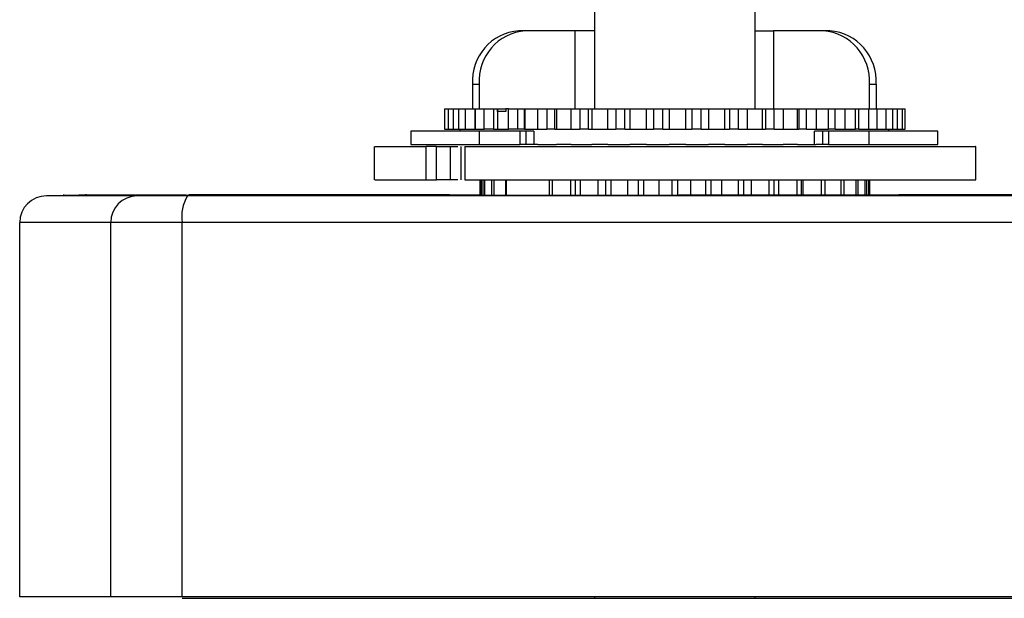
# Model space of a CAD drawing. Units: millimetres. Extents: x 402 to 11486, y 425 to 8682.
# Drawn here: x 8663 to 8737, y 484 to 527 of the extents above; entities that cross this region are included whole.
import ezdxf

# ---------------------------------------------------------------- set-up
doc = ezdxf.new("R2010")
doc.units = ezdxf.units.MM

msp = doc.modelspace()

# ---------------------------------------------------------------- linework, layer by layer
at = {"linetype": 'Continuous', "lineweight": 25}
for p, q in [((8706.433, 528.229), (8706.433, 520.229)), ((8718.433, 520.229), (8718.433, 528.229)), ((8701.263, 526.079), (8700.762, 526.079)), ((8704.975, 526.079), (8701.263, 526.079)), ((8706.433, 526.079), (8704.975, 526.079)), ((8704.975, 520.229), (8704.975, 526.079)), ((8718.433, 526.079), (8719.802, 526.079)), ((8723.515, 526.079), (8719.802, 526.079)), ((8719.802, 526.079), (8719.802, 520.229)), ((8724.015, 526.079), (8723.515, 526.079)), ((8697.298, 522.079), (8697.298, 520.229)), ((8697.298, 522.079), (8697.798, 522.079)), ((8697.798, 522.079), (8697.798, 520.229)), ((8726.979, 520.229), (8726.979, 522.079)), ((8726.979, 522.079), (8727.479, 522.079)), ((8727.479, 522.079), (8727.479, 520.229)), ((8695.197, 520.229), (8695.197, 518.729)), ((8695.197, 520.229), (8695.489, 520.229)), ((8695.478, 520.229), (8695.478, 518.729)), ((8695.478, 520.229), (8695.885, 520.229)), ((8695.885, 520.229), (8696.249, 520.229)), ((8695.885, 518.729), (8695.885, 520.229)), ((8696.249, 520.229), (8696.249, 518.729)), ((8696.249, 520.229), (8696.784, 520.229)), ((8696.784, 520.229), (8697.469, 520.229)), ((8696.784, 518.729), (8696.784, 520.229)), ((8697.469, 520.229), (8697.488, 520.229)), ((8697.469, 520.229), (8697.469, 518.729)), ((8697.488, 520.229), (8697.488, 518.729)), ((8697.488, 520.229), (8698.158, 520.229)), ((8698.158, 520.229), (8698.875, 520.229)), ((8698.158, 518.729), (8698.158, 520.229)), ((8698.875, 520.229), (8699.157, 520.229)), ((8698.875, 520.229), (8698.875, 518.729)), ((8699.157, 520.229), (8699.157, 518.729)), ((8699.157, 520.229), (8699.799, 520.229)), ((8699.157, 520.03), (8699.157, 520.229)), ((8699.799, 520.03), (8699.157, 520.03)), ((8699.998, 520.229), (8699.799, 520.229)), ((8699.799, 520.229), (8699.799, 520.03)), ((8699.998, 520.229), (8700.692, 520.229)), ((8699.998, 518.729), (8699.998, 520.229)), ((8700.692, 520.229), (8701.198, 520.229)), ((8700.692, 518.729), (8700.692, 520.229)), ((8701.198, 520.229), (8701.206, 520.229)), ((8701.198, 518.729), (8701.198, 520.229)), ((8701.206, 520.229), (8702.184, 520.229)), ((8701.206, 520.229), (8701.206, 518.729)), ((8702.184, 520.229), (8702.867, 520.229)), ((8702.184, 518.729), (8702.184, 520.229)), ((8702.867, 520.229), (8703.45, 520.229)), ((8702.867, 520.229), (8702.867, 518.729)), ((8703.45, 520.229), (8703.584, 520.229)), ((8703.45, 518.729), (8703.45, 520.229)), ((8703.584, 520.229), (8704.682, 520.229)), ((8703.584, 520.229), (8703.584, 518.729)), ((8704.682, 520.229), (8705.332, 520.229)), ((8704.682, 518.729), (8704.682, 520.229)), ((8705.332, 520.229), (8705.976, 520.229)), ((8705.332, 520.229), (8705.332, 518.729)), ((8705.976, 520.229), (8706.232, 520.229)), ((8705.976, 518.729), (8705.976, 520.229)), ((8706.232, 520.229), (8707.415, 520.229)), ((8706.232, 520.229), (8706.232, 518.729)), ((8707.415, 520.229), (8708.012, 520.229)), ((8707.415, 518.729), (8707.415, 520.229)), ((8708.012, 520.229), (8708.697, 520.229)), ((8708.012, 520.229), (8708.012, 518.729)), ((8708.697, 520.229), (8709.067, 520.229)), ((8708.697, 518.729), (8708.697, 520.229)), ((8709.067, 520.229), (8710.3, 520.229)), ((8709.067, 520.229), (8709.067, 518.729)), ((8710.3, 520.229), (8710.827, 520.229)), ((8710.3, 518.729), (8710.3, 520.229)), ((8710.827, 520.229), (8711.532, 520.229)), ((8710.827, 520.229), (8710.827, 518.729)), ((8711.532, 520.229), (8712.005, 520.229)), ((8711.532, 518.729), (8711.532, 520.229)), ((8712.005, 520.229), (8713.25, 520.229)), ((8712.005, 520.229), (8712.005, 518.729)), ((8713.25, 520.229), (8713.691, 520.229)), ((8713.25, 518.729), (8713.25, 520.229)), ((8713.691, 520.229), (8714.395, 520.229)), ((8713.691, 520.229), (8713.691, 518.729)), ((8714.395, 520.229), (8714.956, 520.229)), ((8714.395, 518.729), (8714.395, 520.229)), ((8714.956, 520.229), (8716.176, 520.229)), ((8714.956, 520.229), (8714.956, 518.729)), ((8716.176, 520.229), (8716.516, 520.229)), ((8716.176, 518.729), (8716.176, 520.229)), ((8716.516, 520.229), (8717.197, 520.229)), ((8716.516, 520.229), (8716.516, 518.729)), ((8717.197, 520.229), (8717.831, 520.229)), ((8717.197, 518.729), (8717.197, 520.229)), ((8717.831, 520.229), (8718.988, 520.229)), ((8717.831, 520.229), (8717.831, 518.729)), ((8718.988, 520.229), (8719.218, 520.229)), ((8718.988, 518.729), (8718.988, 520.229)), ((8719.218, 520.229), (8719.856, 520.229)), ((8719.218, 520.229), (8719.218, 518.729)), ((8719.856, 520.229), (8720.541, 520.229)), ((8719.856, 518.729), (8719.856, 520.229)), ((8720.541, 520.229), (8721.6, 520.229)), ((8720.541, 520.229), (8720.541, 518.729)), ((8721.6, 520.229), (8721.713, 520.229)), ((8721.6, 518.729), (8721.6, 520.229)), ((8721.713, 520.229), (8722.288, 520.229)), ((8721.713, 520.229), (8721.713, 518.729)), ((8722.288, 520.229), (8723.005, 520.229)), ((8722.288, 518.729), (8722.288, 520.229)), ((8723.005, 520.229), (8723.935, 520.229)), ((8723.005, 520.229), (8723.005, 518.729)), ((8723.935, 518.729), (8723.935, 520.229)), ((8723.935, 520.229), (8724.421, 520.229)), ((8724.421, 520.229), (8725.147, 520.229)), ((8724.421, 518.729), (8724.421, 520.229)), ((8725.147, 520.229), (8725.939, 520.229)), ((8725.147, 520.229), (8725.147, 518.729)), ((8725.939, 518.729), (8725.939, 520.229)), ((8725.939, 520.229), (8726.19, 520.229)), ((8726.19, 520.229), (8726.904, 520.229)), ((8726.19, 518.729), (8726.19, 520.229)), ((8726.904, 520.229), (8727.556, 520.229)), ((8726.904, 520.229), (8726.904, 518.729)), ((8727.556, 518.729), (8727.556, 520.229)), ((8727.556, 520.229), (8728.22, 520.229)), ((8728.22, 520.229), (8728.739, 520.229)), ((8728.22, 520.229), (8728.22, 518.729)), ((8728.739, 518.729), (8728.739, 520.229)), ((8728.739, 520.229), (8729.058, 520.229)), ((8729.058, 520.229), (8729.45, 520.229)), ((8729.058, 520.229), (8729.058, 518.729)), ((8729.45, 518.729), (8729.45, 520.229)), ((8729.45, 520.229), (8729.668, 520.229)), ((8729.668, 518.729), (8729.668, 520.229)), ((8692.684, 518.579), (8692.684, 517.579)), ((8697.809, 518.579), (8692.684, 518.579)), ((8695.197, 518.729), (8695.489, 518.729)), ((8695.478, 518.729), (8695.885, 518.729)), ((8695.885, 518.729), (8696.249, 518.729)), ((8696.249, 518.729), (8696.784, 518.729)), ((8696.339, 518.729), (8696.339, 518.579)), ((8696.784, 518.729), (8697.469, 518.729)), ((8697.469, 518.729), (8697.488, 518.729)), ((8697.488, 518.729), (8698.158, 518.729)), ((8700.86, 518.579), (8697.809, 518.579)), ((8697.809, 517.579), (8697.809, 518.579)), ((8698.875, 518.729), (8698.158, 518.729)), ((8698.875, 518.729), (8699.157, 518.729)), ((8699.157, 518.729), (8699.998, 518.729)), ((8700.692, 518.729), (8699.998, 518.729)), ((8701.198, 518.729), (8700.692, 518.729)), ((8701.287, 518.579), (8700.86, 518.579)), ((8700.86, 517.579), (8700.86, 518.579)), ((8701.198, 518.729), (8701.206, 518.729)), ((8701.206, 518.729), (8702.184, 518.729)), ((8701.897, 518.579), (8701.287, 518.579)), ((8701.287, 518.579), (8701.287, 517.579)), ((8701.897, 518.579), (8701.897, 517.579)), ((8702.184, 518.729), (8702.867, 518.729)), ((8703.45, 518.729), (8702.867, 518.729)), ((8703.45, 518.729), (8703.584, 518.729)), ((8703.584, 518.729), (8704.682, 518.729)), ((8704.682, 518.729), (8705.332, 518.729)), ((8705.976, 518.729), (8705.332, 518.729)), ((8705.976, 518.729), (8706.232, 518.729)), ((8706.232, 518.729), (8707.415, 518.729)), ((8707.415, 518.729), (8708.012, 518.729)), ((8708.697, 518.729), (8708.012, 518.729)), ((8708.697, 518.729), (8709.067, 518.729)), ((8709.067, 518.729), (8710.3, 518.729)), ((8710.3, 518.729), (8710.827, 518.729)), ((8711.532, 518.729), (8710.827, 518.729)), ((8711.532, 518.729), (8712.005, 518.729)), ((8712.005, 518.729), (8713.25, 518.729)), ((8713.25, 518.729), (8713.691, 518.729)), ((8714.395, 518.729), (8713.691, 518.729)), ((8714.395, 518.729), (8714.956, 518.729)), ((8714.956, 518.729), (8716.176, 518.729)), ((8716.176, 518.729), (8716.516, 518.729)), ((8717.197, 518.729), (8716.516, 518.729)), ((8717.197, 518.729), (8717.831, 518.729)), ((8717.831, 518.729), (8718.988, 518.729)), ((8718.988, 518.729), (8719.218, 518.729)), ((8719.856, 518.729), (8719.218, 518.729)), ((8719.856, 518.729), (8720.541, 518.729)), ((8720.541, 518.729), (8721.6, 518.729)), ((8721.6, 518.729), (8721.713, 518.729)), ((8722.288, 518.729), (8721.713, 518.729)), ((8722.288, 518.729), (8723.005, 518.729)), ((8722.881, 517.579), (8722.881, 518.579)), ((8723.491, 518.579), (8722.881, 518.579)), ((8723.005, 518.729), (8723.935, 518.729)), ((8723.918, 518.579), (8723.491, 518.579)), ((8723.491, 517.579), (8723.491, 518.579)), ((8726.969, 518.579), (8723.918, 518.579)), ((8723.918, 518.579), (8723.918, 517.579)), ((8724.421, 518.729), (8723.935, 518.729)), ((8724.421, 518.729), (8725.147, 518.729)), ((8725.147, 518.729), (8725.939, 518.729)), ((8726.19, 518.729), (8725.939, 518.729)), ((8726.19, 518.729), (8726.904, 518.729)), ((8726.904, 518.729), (8727.556, 518.729)), ((8732.094, 518.579), (8726.969, 518.579)), ((8726.969, 517.579), (8726.969, 518.579)), ((8727.556, 518.729), (8728.22, 518.729)), ((8728.22, 518.729), (8728.739, 518.729)), ((8728.439, 518.579), (8728.439, 518.729)), ((8728.739, 518.729), (8729.058, 518.729)), ((8729.058, 518.729), (8729.45, 518.729)), ((8729.45, 518.729), (8729.668, 518.729)), ((8732.094, 517.579), (8732.094, 518.579)), ((8689.933, 517.431), (8689.933, 514.928)), ((8692.684, 517.579), (8697.809, 517.579)), ((8693.834, 514.93), (8693.834, 517.429)), ((8694.617, 517.429), (8695.623, 517.429)), ((8694.617, 514.93), (8694.617, 517.429)), ((8695.623, 517.429), (8695.623, 514.93)), ((8696.431, 517.431), (8696.431, 514.928)), ((8696.58, 517.429), (8696.58, 517.431)), ((8696.733, 517.429), (8696.733, 514.93)), ((8697.809, 517.579), (8700.86, 517.579)), ((8701.287, 517.579), (8700.86, 517.579)), ((8701.388, 517.579), (8701.287, 517.579)), ((8702.184, 517.579), (8701.388, 517.579)), ((8702.184, 517.579), (8702.867, 517.579)), ((8702.867, 517.579), (8703.45, 517.579)), ((8703.45, 517.579), (8703.584, 517.579)), ((8704.682, 517.579), (8703.584, 517.579)), ((8704.682, 517.579), (8705.332, 517.579)), ((8705.332, 517.579), (8705.976, 517.579)), ((8705.976, 517.579), (8706.232, 517.579)), ((8707.415, 517.579), (8706.232, 517.579)), ((8707.415, 517.579), (8708.012, 517.579)), ((8708.012, 517.579), (8708.697, 517.579)), ((8708.697, 517.579), (8709.067, 517.579)), ((8710.3, 517.579), (8709.067, 517.579)), ((8710.3, 517.579), (8710.827, 517.579)), ((8710.827, 517.579), (8711.532, 517.579)), ((8711.532, 517.579), (8712.005, 517.579)), ((8713.25, 517.579), (8712.005, 517.579)), ((8713.25, 517.579), (8713.691, 517.579)), ((8713.691, 517.579), (8714.395, 517.579)), ((8714.395, 517.579), (8714.956, 517.579)), ((8716.176, 517.579), (8714.956, 517.579)), ((8716.176, 517.579), (8716.516, 517.579)), ((8716.516, 517.579), (8717.197, 517.579)), ((8717.197, 517.579), (8717.831, 517.579)), ((8718.988, 517.579), (8717.831, 517.579)), ((8718.988, 517.579), (8719.218, 517.579)), ((8719.218, 517.579), (8719.856, 517.579)), ((8719.856, 517.579), (8720.541, 517.579)), ((8721.6, 517.579), (8720.541, 517.579)), ((8721.6, 517.579), (8721.713, 517.579)), ((8721.713, 517.579), (8722.288, 517.579)), ((8722.288, 517.579), (8723.005, 517.579)), ((8723.402, 517.579), (8723.005, 517.579)), ((8723.491, 517.579), (8723.402, 517.579)), ((8723.918, 517.579), (8723.491, 517.579)), ((8723.918, 517.579), (8726.969, 517.579)), ((8726.969, 517.579), (8732.094, 517.579)), ((8734.933, 514.928), (8734.933, 517.431)), ((8695.623, 514.93), (8694.617, 514.93)), ((8696.58, 514.928), (8696.58, 514.93)), ((8697.85, 514.93), (8697.85, 513.765)), ((8697.938, 514.93), (8697.938, 513.765)), ((8698.067, 514.93), (8698.067, 513.765)), ((8698.195, 514.93), (8698.195, 513.765)), ((8698.711, 514.93), (8698.711, 513.765)), ((8698.884, 514.93), (8698.884, 513.765)), ((8699.764, 514.93), (8699.764, 513.765)), ((8699.804, 514.93), (8699.804, 513.765)), ((8703.059, 513.765), (8703.059, 514.93)), ((8703.278, 513.765), (8703.278, 514.93)), ((8704.646, 513.765), (8704.646, 514.93)), ((8705.002, 513.765), (8705.002, 514.93)), ((8705.369, 513.765), (8705.369, 514.93)), ((8706.696, 513.764), (8706.696, 514.93)), ((8707.276, 513.764), (8707.276, 514.93)), ((8707.674, 513.764), (8707.674, 514.93)), ((8708.919, 513.764), (8708.919, 514.93)), ((8709.707, 513.764), (8709.707, 514.93)), ((8710.124, 513.764), (8710.124, 514.93)), ((8711.25, 513.764), (8711.25, 514.93)), ((8712.221, 513.764), (8712.221, 514.93)), ((8712.645, 513.764), (8712.645, 514.93)), ((8713.616, 513.764), (8713.616, 514.93)), ((8714.741, 513.764), (8714.741, 514.93)), ((8715.159, 513.764), (8715.159, 514.93)), ((8715.946, 513.764), (8715.946, 514.93)), ((8717.191, 513.764), (8717.191, 514.93)), ((8717.59, 513.764), (8717.59, 514.93)), ((8718.17, 513.764), (8718.17, 514.93)), ((8719.496, 513.765), (8719.496, 514.93)), ((8719.864, 513.765), (8719.864, 514.93)), ((8720.219, 513.765), (8720.219, 514.93)), ((8721.587, 513.765), (8721.587, 514.93)), ((8721.912, 513.765), (8721.912, 514.93)), ((8722.032, 513.765), (8722.032, 514.93)), ((8723.4, 513.765), (8723.4, 514.93)), ((8723.674, 513.765), (8723.674, 514.93)), ((8724.879, 513.765), (8724.879, 514.93)), ((8725.102, 513.765), (8725.102, 514.93)), ((8725.981, 513.765), (8725.981, 514.93)), ((8726.154, 513.765), (8726.154, 514.93)), ((8726.67, 513.765), (8726.67, 514.93)), ((8726.799, 513.765), (8726.799, 514.93)), ((8726.927, 513.765), (8726.927, 514.93)), ((8727.015, 513.765), (8727.015, 514.93)), ((8672.207, 513.729), (8665.433, 513.729)), ((8666.689, 513.771), (8666.689, 513.773)), ((8666.75, 513.771), (8666.689, 513.771)), ((8666.689, 513.729), (8666.689, 513.771)), ((8666.75, 513.729), (8666.75, 513.771)), ((8668.389, 513.851), (8668.389, 513.729)), ((8672.089, 513.774), (8672.089, 513.794)), ((8673.379, 513.729), (8673.379, 513.764)), ((8675.889, 513.788), (8675.889, 513.79)), ((8748.884, 513.729), (8675.981, 513.729)), ((8695.589, 513.795), (8676.089, 513.795)), ((8676.389, 513.729), (8676.389, 513.851)), ((8676.538, 513.729), (8676.538, 513.764)), ((8683.139, 513.768), (8677.117, 513.768)), ((8677.121, 513.768), (8683.151, 513.768)), ((8677.125, 513.768), (8683.141, 513.768)), ((8677.165, 513.768), (8677.125, 513.768)), ((8683.161, 513.768), (8677.134, 513.768)), ((8683.168, 513.768), (8677.165, 513.768)), ((8677.182, 513.768), (8683.213, 513.768)), ((8683.249, 513.767), (8677.279, 513.767)), ((8677.308, 513.768), (8683.327, 513.768)), ((8677.457, 513.767), (8677.329, 513.767)), ((8683.382, 513.767), (8677.457, 513.767)), ((8677.7, 513.767), (8677.528, 513.767)), ((8683.566, 513.767), (8677.7, 513.767)), ((8681.516, 513.771), (8682.029, 513.771)), ((8682.277, 513.771), (8682.827, 513.771)), ((8683.141, 513.768), (8683.139, 513.768)), ((8683.151, 513.768), (8683.161, 513.768)), ((8683.183, 513.768), (8683.168, 513.768)), ((8683.213, 513.768), (8683.235, 513.768)), ((8683.276, 513.767), (8683.249, 513.767)), ((8683.327, 513.768), (8683.361, 513.768)), ((8683.421, 513.767), (8683.382, 513.767)), ((8683.491, 513.769), (8683.537, 513.769)), ((8683.617, 513.767), (8683.566, 513.767)), ((8683.707, 513.769), (8683.764, 513.769)), ((8683.865, 513.767), (8683.802, 513.767)), ((8683.954, 513.769), (8684.655, 513.769)), ((8683.973, 513.769), (8684.042, 513.769)), ((8684.163, 513.767), (8684.088, 513.767)), ((8684.37, 513.769), (8684.126, 513.769)), ((8684.289, 513.769), (8684.37, 513.769)), ((8684.513, 513.767), (8684.425, 513.767)), ((8684.655, 513.769), (8684.747, 513.769)), ((8684.912, 513.766), (8684.813, 513.766)), ((8685.069, 513.77), (8685.173, 513.77)), ((8685.361, 513.766), (8685.25, 513.766)), ((8685.532, 513.77), (8685.647, 513.77)), ((8685.859, 513.766), (8685.736, 513.766)), ((8686.043, 513.77), (8686.169, 513.77)), ((8686.611, 513.766), (8686.27, 513.766)), ((8686.6, 513.77), (8686.737, 513.77)), ((8686.876, 513.772), (8687.599, 513.772)), ((8687.203, 513.77), (8687.35, 513.77)), ((8687.85, 513.771), (8688.009, 513.771)), ((8687.943, 513.772), (8688.696, 513.772)), ((8688.542, 513.771), (8688.711, 513.771)), ((8690.335, 513.772), (8689.054, 513.772)), ((8689.276, 513.771), (8689.455, 513.771)), ((8689.837, 513.772), (8690.333, 513.772)), ((8690.052, 513.771), (8690.241, 513.771)), ((8690.333, 513.772), (8690.208, 513.772)), ((8690.868, 513.771), (8691.066, 513.771)), ((8691.018, 513.772), (8691.159, 513.772)), ((8691.931, 513.771), (8691.161, 513.772)), ((8691.723, 513.771), (8691.931, 513.771)), ((8692.833, 513.772), (8692.026, 513.772)), ((8692.616, 513.772), (8692.833, 513.772)), ((8692.889, 513.788), (8692.889, 513.79)), ((8693.545, 513.772), (8693.77, 513.772)), ((8694.509, 513.772), (8695.093, 513.772)), ((8748.214, 513.795), (8729.189, 513.795)), ((8731.889, 513.788), (8731.889, 513.79)), ((8736.373, 513.764), (8734.724, 513.764)), ((8670.237, 511.729), (8663.433, 511.729)), ((8663.433, 483.729), (8663.433, 511.729)), ((8675.589, 511.729), (8670.237, 511.729)), ((8670.237, 483.729), (8670.237, 511.729)), ((8749.277, 511.729), (8675.589, 511.729)), ((8675.589, 483.729), (8675.589, 511.729)), ((8670.237, 483.729), (8663.433, 483.729)), ((8675.589, 483.729), (8670.237, 483.729)), ((8749.277, 483.729), (8675.589, 483.729)), ((8675.589, 483.629), (8749.277, 483.629)), ((8706.433, 483.729), (8706.433, 483.629)), ((8718.433, 483.629), (8718.433, 483.729))]:
    msp.add_line(p, q, dxfattribs=at)
at = {"linetype": 'Continuous', "lineweight": 25, "flags": 128}
for points in [[(8666.75, 513.771), (8670.462, 513.767), (8673.379, 513.764)], [(8672.039, 513.773), (8670.858, 513.773), (8669.56, 513.773), (8668.693, 513.773), (8668.389, 513.772), (8668.693, 513.772), (8669.56, 513.772), (8670.858, 513.772), (8672.389, 513.772), (8673.92, 513.772), (8675.217, 513.772), (8676.084, 513.772), (8676.389, 513.772), (8676.389, 513.772)], [(8676.389, 513.787), (8676.536, 513.787), (8678.378, 513.787), (8681.136, 513.786), (8684.389, 513.786), (8687.642, 513.786), (8690.399, 513.787), (8692.242, 513.787), (8692.889, 513.788), (8692.889, 513.788)], [(8677.195, 513.767), (8680.548, 513.767), (8683.183, 513.768)], [(8683.235, 513.768), (8679.864, 513.768), (8677.215, 513.768)], [(8677.329, 513.767), (8680.659, 513.767), (8683.276, 513.767)], [(8683.361, 513.768), (8680.001, 513.769), (8677.362, 513.769)], [(8677.499, 513.769), (8680.855, 513.769), (8683.491, 513.769)], [(8677.528, 513.767), (8680.828, 513.767), (8683.421, 513.767)], [(8683.537, 513.769), (8680.197, 513.769), (8677.573, 513.769)], [(8677.754, 513.769), (8681.088, 513.769), (8683.707, 513.769)], [(8677.791, 513.767), (8681.053, 513.767), (8683.617, 513.767)], [(8683.764, 513.769), (8680.452, 513.769), (8677.849, 513.769)], [(8683.802, 513.767), (8680.557, 513.767), (8678.007, 513.767)], [(8678.073, 513.769), (8681.377, 513.769), (8683.973, 513.769)], [(8678.118, 513.767), (8681.336, 513.767), (8683.865, 513.767)], [(8684.042, 513.769), (8680.764, 513.769), (8678.188, 513.769)], [(8684.088, 513.767), (8680.89, 513.767), (8678.377, 513.766)], [(8678.455, 513.77), (8681.722, 513.769), (8683.954, 513.769)], [(8678.508, 513.766), (8681.675, 513.767), (8684.163, 513.767)], [(8683.854, 513.769), (8681.133, 513.769), (8678.59, 513.77)], [(8684.425, 513.767), (8681.281, 513.766), (8678.81, 513.766)], [(8678.9, 513.77), (8682.123, 513.77), (8683.853, 513.769)], [(8678.961, 513.766), (8682.07, 513.766), (8684.513, 513.767)], [(8684.747, 513.769), (8681.559, 513.77), (8679.054, 513.77)], [(8684.813, 513.766), (8681.728, 513.766), (8679.305, 513.766)], [(8679.407, 513.77), (8682.578, 513.77), (8685.069, 513.77)], [(8679.475, 513.766), (8682.52, 513.766), (8684.912, 513.766)], [(8685.173, 513.77), (8682.041, 513.77), (8679.58, 513.77)], [(8685.25, 513.766), (8682.232, 513.766), (8679.86, 513.766)], [(8679.974, 513.77), (8683.087, 513.77), (8685.532, 513.77)], [(8680.05, 513.766), (8683.024, 513.766), (8685.361, 513.766)], [(8685.647, 513.77), (8682.578, 513.77), (8680.167, 513.77)], [(8685.736, 513.766), (8682.79, 513.766), (8680.476, 513.766)], [(8680.601, 513.771), (8683.648, 513.77), (8686.043, 513.77)], [(8680.684, 513.765), (8683.582, 513.766), (8685.859, 513.766)], [(8686.169, 513.77), (8683.169, 513.77), (8680.813, 513.771)], [(8681.286, 513.771), (8684.262, 513.77), (8686.6, 513.77)], [(8686.737, 513.77), (8683.813, 513.771), (8681.516, 513.771)], [(8682.029, 513.771), (8684.926, 513.771), (8687.203, 513.77)], [(8687.35, 513.77), (8684.509, 513.771), (8682.277, 513.771)], [(8682.827, 513.771), (8685.64, 513.771), (8687.85, 513.771)], [(8688.009, 513.771), (8685.256, 513.771), (8683.093, 513.771)], [(8683.68, 513.771), (8686.403, 513.771), (8688.542, 513.771)], [(8688.711, 513.771), (8686.052, 513.771), (8683.962, 513.771)], [(8684.585, 513.772), (8687.212, 513.771), (8689.276, 513.771)], [(8689.455, 513.771), (8686.895, 513.771), (8684.884, 513.772)], [(8685.541, 513.772), (8688.067, 513.771), (8690.052, 513.771)], [(8690.241, 513.771), (8687.785, 513.772), (8685.856, 513.772)], [(8686.546, 513.772), (8688.966, 513.772), (8690.868, 513.771)], [(8691.066, 513.771), (8688.72, 513.772), (8686.876, 513.772)], [(8687.599, 513.772), (8689.908, 513.772), (8691.723, 513.771)], [(8688.696, 513.772), (8690.891, 513.772), (8692.616, 513.772)], [(8692.024, 513.772), (8692.973, 513.772), (8694.509, 513.772)], [(8734.724, 513.764), (8735.996, 513.764), (8736.994, 513.764)], [(8737.143, 513.764), (8736.712, 513.764), (8736.373, 513.764)]]:
    msp.add_lwpolyline(points, dxfattribs=at)
at = {"linetype": 'Continuous', "lineweight": 25}
for centre, radius, start, end in [((8701.051, 522.329), 3.761, 94.40445, 183.80997), ((8701.551, 522.329), 3.761, 94.40033, 183.81018), ((8723.226, 522.329), 3.761, 356.19137, 85.59812), ((8723.726, 522.329), 3.761, 356.19137, 85.59812), ((8665.433, 511.729), 2, 90, 180), ((8672.222, 511.744), 1.985, 90.43444, 180.43272), ((8678.429, 512.21), 2.881, 148.18613, 189.6094)]:
    msp.add_arc(centre, radius, start, end, dxfattribs=at)
for points, knots in [([(8689.996, 517.429), (8689.998, 517.429), (8690.002, 517.429), (8690.695, 517.429), (8691.92, 517.429), (8693.196, 517.429), (8693.834, 517.429)], [0, 0, 0, 0, 0.187047, 0.458032, 0.729017, 1, 1, 1, 1]), ([(8694.617, 517.429), (8694.539, 517.429), (8694.385, 517.429), (8694.17, 517.429), (8693.977, 517.429), (8693.881, 517.429), (8693.834, 517.429)], [0, 0, 0, 0, 0.250031, 0.499952, 0.74992, 1, 1, 1, 1]), ([(8695.623, 517.429), (8695.692, 517.429), (8695.83, 517.429), (8696.024, 517.429), (8696.137, 517.429), (8696.192, 517.429)], [0, 0, 0, 0, 0.336491, 0.673318, 1, 1, 1, 1]), ([(8696.733, 517.429), (8697.834, 517.429), (8700.035, 517.429), (8703.96, 517.429), (8708.162, 517.429), (8712.536, 517.429), (8716.902, 517.429), (8721.102, 517.429), (8724.975, 517.429), (8728.378, 517.429), (8731.176, 517.429), (8733.293, 517.429), (8734.534, 517.429), (8735.053, 517.429), (8734.915, 517.429), (8734.907, 517.429)], [0, 0, 0, 0, 0.082883, 0.165766, 0.248647, 0.331532, 0.414412, 0.497296, 0.580179, 0.663062, 0.745944, 0.828827, 0.911706, 0.994591, 1, 1, 1, 1]), ([(8689.996, 514.93), (8689.998, 514.93), (8690.002, 514.93), (8690.695, 514.93), (8691.92, 514.93), (8693.196, 514.93), (8693.834, 514.93)], [0, 0, 0, 0, 0.187047, 0.458032, 0.729017, 1, 1, 1, 1]), ([(8693.834, 514.93), (8693.881, 514.93), (8693.977, 514.93), (8694.17, 514.93), (8694.385, 514.93), (8694.539, 514.93), (8694.617, 514.93)], [0, 0, 0, 0, 0.25008, 0.500048, 0.749969, 1, 1, 1, 1]), ([(8696.192, 514.93), (8696.137, 514.93), (8696.024, 514.93), (8695.83, 514.93), (8695.692, 514.93), (8695.623, 514.93)], [0, 0, 0, 0, 0.326682, 0.663509, 1, 1, 1, 1]), ([(8696.733, 514.93), (8697.834, 514.93), (8700.035, 514.93), (8703.96, 514.93), (8708.162, 514.93), (8712.536, 514.93), (8716.902, 514.93), (8721.102, 514.93), (8724.975, 514.93), (8728.378, 514.93), (8731.176, 514.93), (8733.293, 514.93), (8734.534, 514.93), (8735.053, 514.93), (8734.915, 514.93), (8734.907, 514.93)], [0, 0, 0, 0, 0.082883, 0.165766, 0.248647, 0.331532, 0.414412, 0.497296, 0.580179, 0.663062, 0.745944, 0.828827, 0.911706, 0.994591, 1, 1, 1, 1]), ([(8666.689, 513.773), (8666.704, 513.773), (8666.735, 513.773), (8666.982, 513.774), (8667.349, 513.773), (8667.679, 513.773), (8667.844, 513.773)], [0, 0, 0, 0, 0.249956, 0.499944, 0.749973, 1, 1, 1, 1]), ([(8670.934, 513.774), (8670.357, 513.774), (8669.327, 513.774), (8668.297, 513.774), (8667.844, 513.773)], [0, 0, 0, 0, 0.559965, 1, 1, 1, 1]), ([(8672.089, 513.794), (8672.149, 513.794), (8672.269, 513.794), (8673.195, 513.794), (8674.456, 513.795), (8675.434, 513.795), (8675.889, 513.795)], [0, 0, 0, 0, 0.258433, 0.516887, 0.775341, 1, 1, 1, 1]), ([(8675.981, 513.729), (8675.529, 513.729), (8675.072, 513.729), (8674.63, 513.729), (8674.203, 513.729), (8673.803, 513.729), (8673.412, 513.729), (8673.087, 513.729), (8672.544, 513.729), (8672.327, 513.729), (8672.207, 513.729)], [0, 0, 0, 0, 0.244143, 0.2465117, 0.2633018, 0.4998395, 0.5060004, 0.5577923, 0.7547571, 1, 1, 1, 1]), ([(8676.538, 513.764), (8676.152, 513.764), (8675.38, 513.764), (8674.421, 513.764), (8673.69, 513.764), (8673.483, 513.764), (8673.379, 513.764)], [0, 0, 0, 0, 0.25001, 0.500025, 0.750015, 1, 1, 1, 1]), ([(8748.24, 513.764), (8743.5, 513.764), (8734.02, 513.763), (8719.608, 513.763), (8705.17, 513.763), (8690.757, 513.763), (8681.278, 513.764), (8676.538, 513.764)], [0, 0, 0, 0, 0.199998, 0.399999, 0.600001, 0.800002, 1, 1, 1, 1]), ([(8677.117, 513.768), (8677.118, 513.768), (8677.119, 513.768), (8677.121, 513.768), (8677.121, 513.768)], [0, 0, 0, 0, 0.559954, 1, 1, 1, 1]), ([(8677.134, 513.768), (8677.143, 513.768), (8677.159, 513.768), (8677.175, 513.768), (8677.182, 513.768)], [0, 0, 0, 0, 0.559915, 1, 1, 1, 1]), ([(8677.279, 513.767), (8677.263, 513.767), (8677.235, 513.767), (8677.207, 513.767), (8677.195, 513.767)], [0, 0, 0, 0, 0.559939, 1, 1, 1, 1]), ([(8677.215, 513.768), (8677.233, 513.768), (8677.264, 513.768), (8677.295, 513.768), (8677.308, 513.768)], [0, 0, 0, 0, 0.559963, 1, 1, 1, 1]), ([(8677.362, 513.769), (8677.388, 513.769), (8677.433, 513.769), (8677.479, 513.769), (8677.499, 513.769)], [0, 0, 0, 0, 0.559916, 1, 1, 1, 1]), ([(8677.573, 513.769), (8677.607, 513.769), (8677.667, 513.769), (8677.728, 513.769), (8677.754, 513.769)], [0, 0, 0, 0, 0.559971, 1, 1, 1, 1]), ([(8678.007, 513.767), (8677.966, 513.767), (8677.894, 513.767), (8677.822, 513.767), (8677.791, 513.767)], [0, 0, 0, 0, 0.559931, 1, 1, 1, 1]), ([(8677.849, 513.769), (8677.89, 513.769), (8677.965, 513.769), (8678.04, 513.769), (8678.073, 513.769)], [0, 0, 0, 0, 0.56001, 1, 1, 1, 1]), ([(8678.377, 513.766), (8678.329, 513.766), (8678.242, 513.767), (8678.156, 513.767), (8678.118, 513.767)], [0, 0, 0, 0, 0.559989, 1, 1, 1, 1]), ([(8678.188, 513.769), (8678.238, 513.769), (8678.327, 513.769), (8678.416, 513.77), (8678.455, 513.77)], [0, 0, 0, 0, 0.560062, 1, 1, 1, 1]), ([(8678.81, 513.766), (8678.754, 513.766), (8678.653, 513.766), (8678.552, 513.766), (8678.508, 513.766)], [0, 0, 0, 0, 0.560035, 1, 1, 1, 1]), ([(8678.59, 513.77), (8678.648, 513.77), (8678.751, 513.77), (8678.855, 513.77), (8678.9, 513.77)], [0, 0, 0, 0, 0.559969, 1, 1, 1, 1]), ([(8679.305, 513.766), (8679.24, 513.766), (8679.126, 513.766), (8679.011, 513.766), (8678.961, 513.766)], [0, 0, 0, 0, 0.559976, 1, 1, 1, 1]), ([(8679.054, 513.77), (8679.12, 513.77), (8679.238, 513.77), (8679.355, 513.77), (8679.407, 513.77)], [0, 0, 0, 0, 0.559911, 1, 1, 1, 1]), ([(8679.86, 513.766), (8679.788, 513.766), (8679.66, 513.766), (8679.531, 513.766), (8679.475, 513.766)], [0, 0, 0, 0, 0.559928, 1, 1, 1, 1]), ([(8679.58, 513.77), (8679.654, 513.77), (8679.785, 513.77), (8679.916, 513.77), (8679.974, 513.77)], [0, 0, 0, 0, 0.559979, 1, 1, 1, 1]), ([(8680.476, 513.766), (8680.396, 513.766), (8680.254, 513.766), (8680.112, 513.766), (8680.05, 513.766)], [0, 0, 0, 0, 0.56016, 1, 1, 1, 1]), ([(8680.167, 513.77), (8680.248, 513.77), (8680.392, 513.77), (8680.537, 513.77), (8680.601, 513.771)], [0, 0, 0, 0, 0.560039, 1, 1, 1, 1]), ([(8681.15, 513.765), (8681.063, 513.765), (8680.908, 513.765), (8680.752, 513.765), (8680.684, 513.765)], [0, 0, 0, 0, 0.55998, 1, 1, 1, 1]), ([(8680.813, 513.771), (8680.901, 513.771), (8681.059, 513.771), (8681.217, 513.771), (8681.286, 513.771)], [0, 0, 0, 0, 0.559981, 1, 1, 1, 1]), ([(8686.27, 513.766), (8685.315, 513.766), (8683.608, 513.765), (8681.901, 513.765), (8681.15, 513.765)], [0, 0, 0, 0, 0.559993, 1, 1, 1, 1]), ([(8683.093, 513.771), (8683.202, 513.771), (8683.398, 513.771), (8683.594, 513.771), (8683.68, 513.771)], [0, 0, 0, 0, 0.560151, 1, 1, 1, 1]), ([(8683.962, 513.771), (8684.078, 513.771), (8684.286, 513.772), (8684.494, 513.772), (8684.585, 513.772)], [0, 0, 0, 0, 0.560041, 1, 1, 1, 1]), ([(8684.884, 513.772), (8685.006, 513.772), (8685.226, 513.772), (8685.445, 513.772), (8685.541, 513.772)], [0, 0, 0, 0, 0.560072, 1, 1, 1, 1]), ([(8685.856, 513.772), (8685.984, 513.772), (8686.215, 513.772), (8686.445, 513.772), (8686.546, 513.772)], [0, 0, 0, 0, 0.559922, 1, 1, 1, 1]), ([(8686.611, 513.766), (8686.641, 513.766), (8686.702, 513.766), (8686.842, 513.766), (8687.002, 513.766), (8687.167, 513.766), (8687.321, 513.766), (8687.445, 513.766), (8687.53, 513.766), (8687.544, 513.766), (8687.551, 513.766)], [0, 0, 0, 0, 0.125098, 0.25001, 0.374964, 0.500007, 0.624992, 0.749945, 0.87508, 1, 1, 1, 1]), ([(8687.551, 513.766), (8687.556, 513.766), (8687.565, 513.766), (8687.622, 513.766), (8687.704, 513.766), (8687.778, 513.766), (8687.815, 513.766)], [0, 0, 0, 0, 0.249892, 0.499828, 0.749997, 1, 1, 1, 1]), ([(8687.663, 513.768), (8687.805, 513.768), (8688.088, 513.769), (8689.496, 513.77), (8691.586, 513.77), (8694.321, 513.771), (8696.61, 513.771), (8697.754, 513.771)], [0, 0, 0, 0, 0.199991, 0.400002, 0.600004, 0.800006, 1, 1, 1, 1]), ([(8690.577, 513.766), (8689.952, 513.766), (8688.703, 513.766), (8687.764, 513.767), (8687.728, 513.768), (8687.712, 513.768)], [0, 0, 0, 0, 0.363223, 0.726428, 1, 1, 1, 1]), ([(8689.373, 513.766), (8689.082, 513.766), (8688.562, 513.766), (8688.043, 513.766), (8687.815, 513.766)], [0, 0, 0, 0, 0.560032, 1, 1, 1, 1]), ([(8690.335, 513.772), (8690.123, 513.772), (8689.325, 513.772), (8688.528, 513.772), (8687.943, 513.772)], [0, 0, 0, 0, 0.266571, 1, 1, 1, 1]), ([(8689.054, 513.772), (8689.2, 513.772), (8689.461, 513.772), (8689.722, 513.772), (8689.837, 513.772)], [0, 0, 0, 0, 0.560044, 1, 1, 1, 1]), ([(8689.373, 513.766), (8689.413, 513.766), (8689.493, 513.766), (8689.625, 513.766), (8689.756, 513.766), (8689.834, 513.766), (8689.872, 513.766)], [0, 0, 0, 0, 0.249998, 0.500063, 0.749878, 1, 1, 1, 1]), ([(8689.872, 513.766), (8689.922, 513.766), (8690.02, 513.766), (8690.187, 513.766), (8690.346, 513.766), (8690.484, 513.766), (8690.585, 513.766), (8690.637, 513.766), (8690.64, 513.766), (8690.598, 513.766), (8690.577, 513.766)], [0, 0, 0, 0, 0.124868, 0.24991, 0.374982, 0.499867, 0.625022, 0.74994, 0.874906, 1, 1, 1, 1]), ([(8690.208, 513.772), (8690.359, 513.772), (8690.629, 513.772), (8690.899, 513.772), (8691.018, 513.772)], [0, 0, 0, 0, 0.560079, 1, 1, 1, 1]), ([(8690.889, 513.768), (8691.017, 513.768), (8691.27, 513.767), (8693.212, 513.766), (8695.974, 513.766), (8699.291, 513.765), (8702.787, 513.765), (8706.212, 513.764), (8709.401, 513.764), (8712.389, 513.764), (8715.376, 513.764), (8718.566, 513.764), (8721.99, 513.765), (8725.488, 513.765), (8728.8, 513.766), (8731.58, 513.766), (8733.45, 513.767), (8734.112, 513.768), (8733.45, 513.769), (8731.58, 513.77), (8728.8, 513.77), (8725.488, 513.771), (8721.99, 513.771), (8718.566, 513.771), (8715.492, 513.772), (8713.576, 513.772), (8712.739, 513.772)], [0, 0, 0, 0, 0.052922, 0.104262, 0.152706, 0.197371, 0.237822, 0.274004, 0.306113, 0.334493, 0.362875, 0.394984, 0.431164, 0.471616, 0.51628, 0.564726, 0.616066, 0.668987, 0.721907, 0.773247, 0.821694, 0.866358, 0.90681, 0.942989, 0.975098, 1, 1, 1, 1]), ([(8693.77, 513.772), (8693.105, 513.772), (8692.235, 513.772), (8691.365, 513.772), (8691.159, 513.772)], [0, 0, 0, 0, 0.764014, 1, 1, 1, 1]), ([(8691.159, 513.772), (8691.411, 513.772), (8692.206, 513.772), (8693.001, 513.772), (8693.545, 513.772)], [0, 0, 0, 0, 0.316053, 1, 1, 1, 1]), ([(8695.846, 513.772), (8695.864, 513.772), (8695.898, 513.772), (8695.883, 513.772), (8695.818, 513.772), (8695.707, 513.772), (8695.563, 513.772), (8695.4, 513.772), (8695.234, 513.772), (8695.14, 513.772), (8695.093, 513.772)], [0, 0, 0, 0, 0.1250142, 0.2499375, 0.3750665, 0.5000637, 0.6249582, 0.7500147, 0.8749273, 1, 1, 1, 1]), ([(8695.589, 513.795), (8696.124, 513.795), (8696.96, 513.795), (8697.614, 513.795), (8697.85, 513.795)], [0, 0, 0, 0, 0.6398199, 1, 1, 1, 1]), ([(8695.901, 513.772), (8695.878, 513.772), (8695.831, 513.772), (8695.802, 513.772), (8695.803, 513.772), (8695.832, 513.772), (8695.846, 513.772)], [0, 0, 0, 0, 0.250038, 0.499781, 0.750185, 1, 1, 1, 1]), ([(8695.901, 513.772), (8696.096, 513.772), (8696.444, 513.771), (8696.793, 513.772), (8696.946, 513.772)], [0, 0, 0, 0, 0.560054, 1, 1, 1, 1]), ([(8697.404, 513.771), (8697.36, 513.771), (8697.273, 513.771), (8697.146, 513.771), (8697.032, 513.772), (8696.975, 513.772), (8696.946, 513.772)], [0, 0, 0, 0, 0.250226, 0.499863, 0.74977, 1, 1, 1, 1]), ([(8697.955, 513.771), (8697.956, 513.771), (8697.965, 513.771), (8697.929, 513.771), (8697.849, 513.771), (8697.722, 513.771), (8697.568, 513.771), (8697.459, 513.771), (8697.404, 513.771)], [0, 0, 0, 0, 0.025858, 0.220502, 0.41536, 0.61033, 0.805216, 1, 1, 1, 1]), ([(8727.015, 513.795), (8727.223, 513.795), (8727.851, 513.795), (8728.653, 513.795), (8729.189, 513.795)], [0, 0, 0, 0, 0.331155, 1, 1, 1, 1]), ([(8731.889, 513.788), (8732.017, 513.787), (8732.272, 513.787), (8734.237, 513.787), (8737.048, 513.786), (8740.385, 513.786), (8743.744, 513.786), (8746.49, 513.787), (8748.125, 513.787), (8748.348, 513.787), (8748.389, 513.787)], [0, 0, 0, 0, 0.1383646, 0.2767281, 0.4151, 0.5534645, 0.6918291, 0.8301927, 0.9685617, 1, 1, 1, 1]), ([(8736.994, 513.764), (8736.258, 513.764), (8734.785, 513.765), (8733.818, 513.765), (8733.334, 513.765)], [0, 0, 0, 0, 0.4999922, 1, 1, 1, 1])]:
    msp.add_open_spline(points, degree=3, knots=knots, dxfattribs=at)

doc.saveas('drawing.dxf')
